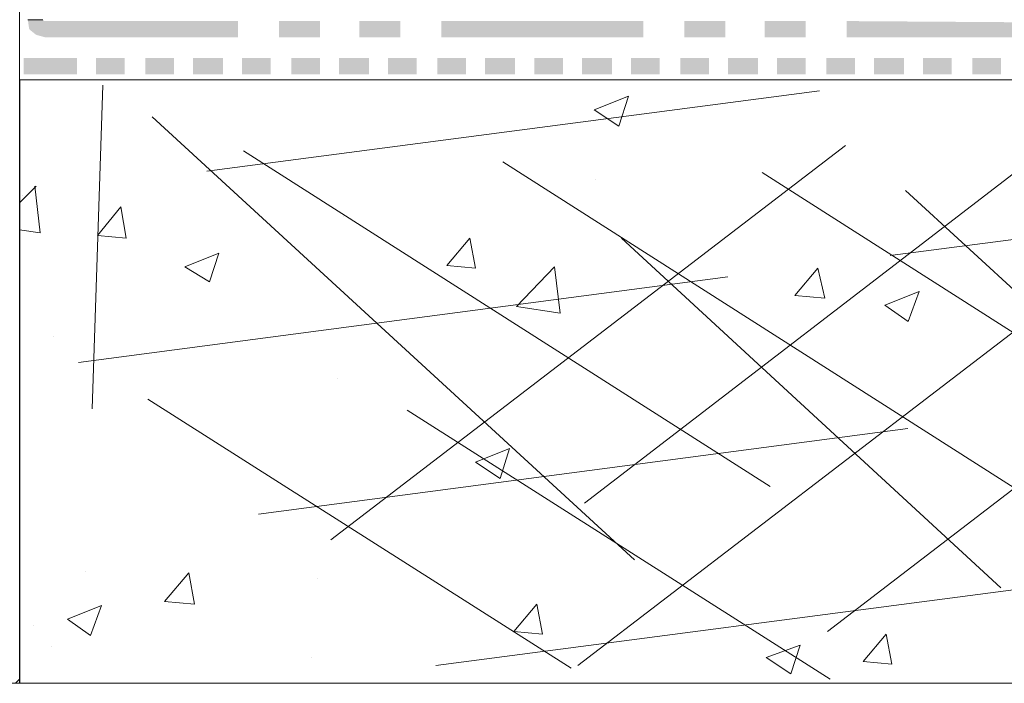
# Model space of a CAD drawing. Units: millimetres. Extents: x 0 to 10.7, y 0 to 8.6.
# Drawn here: x 5.7 to 6.9, y 3.1 to 3.9 of the extents above; entities that cross this region are included whole.
import ezdxf

# ---------------------------------------------------------------- set-up
doc = ezdxf.new("R2010")
doc.units = ezdxf.units.MM
doc.linetypes.add('PDF_IMPORT', pattern=[1, 0.8, -0.2])
doc.layers.add('PDF83_Geometry', color=7, linetype='Continuous')
doc.layers.add('PDF83_Solid Fills', color=7, linetype='Continuous', true_color=0x00b7a9)

msp = doc.modelspace()

# ---------------------------------------------------------------- linework, layer by layer
at = {"layer": 'PDF83_Geometry', "lineweight": 13}
for points in [[(5.6804, 3.0977), (5.6438, 3.0977), (5.6438, 4.7543), (5.6804, 4.7543)], [(5.7804, 3.1927), (5.7671, 3.156), (5.7388, 3.176)]]:
    msp.add_lwpolyline(points, close=True, dxfattribs=at)
at = {"layer": 'PDF83_Geometry', "lineweight": 5}
msp.add_lwpolyline([(5.7088, 3.9077), (5.6904, 3.9077)], dxfattribs=at)
at = {"layer": 'PDF83_Geometry', "lineweight": 13}
for points in [[(8.4054, 3.8343), (5.6806, 3.8343), (5.6806, 3.0977)], [(6.4121, 3.7777), (6.3821, 3.7977), (6.4238, 3.8143)], [(6.4121, 3.7777), (6.4238, 3.8143)], [(5.6804, 3.6843), (5.7004, 3.7043)], [(5.7054, 3.6477), (5.6988, 3.7043)], [(6.3838, 3.7127), (6.3838, 3.7127)], [(5.6838, 3.6927), (5.6838, 3.6927)], [(5.8104, 3.641), (5.7754, 3.6443), (5.8038, 3.6793)], [(5.8104, 3.641), (5.8038, 3.6793)], [(6.0754, 3.6677), (6.0754, 3.6677)], [(5.6804, 3.651), (5.7054, 3.6477)], [(6.2371, 3.6043), (6.2021, 3.6077), (6.2304, 3.641)], [(6.2371, 3.6043), (6.2304, 3.641)], [(5.9121, 3.5877), (5.8821, 3.606), (5.9238, 3.6227)], [(5.9121, 3.5877), (5.9238, 3.6227)], [(6.3404, 3.5493), (6.2871, 3.5577), (6.3338, 3.606)], [(6.3404, 3.5493), (6.3338, 3.606)], [(6.6638, 3.5677), (6.6271, 3.571), (6.6554, 3.6043)], [(6.6638, 3.5677), (6.6554, 3.6043)], [(6.7654, 3.5393), (6.7371, 3.5593), (6.7788, 3.576)], [(6.7654, 3.5393), (6.7788, 3.576)], [(5.7221, 3.521), (5.7221, 3.521)], [(6.0688, 3.4693), (6.0688, 3.4693)], [(6.2671, 3.3477), (6.2371, 3.3677), (6.2788, 3.3843)], [(6.2671, 3.3477), (6.2788, 3.3843)], [(5.7604, 3.2343), (5.7604, 3.2343)], [(5.8938, 3.1943), (5.8571, 3.1977), (5.8871, 3.2327)], [(5.8938, 3.1943), (5.8871, 3.2327)], [(6.0438, 3.226), (6.0438, 3.226)], [(6.3188, 3.1577), (6.2838, 3.161), (6.3121, 3.1943)], [(6.3188, 3.1577), (6.3121, 3.1943)], [(5.6971, 3.1677), (5.6971, 3.1677)], [(6.7454, 3.121), (6.7104, 3.1243), (6.7388, 3.1577)], [(6.7454, 3.121), (6.7388, 3.1577)], [(5.7188, 3.1427), (5.7188, 3.1427)], [(6.6221, 3.1093), (6.5921, 3.1293), (6.6338, 3.1443)], [(6.6221, 3.1093), (6.6338, 3.1443)], [(6.0371, 3.1293), (6.0371, 3.1293)], [(5.6754, 3.0977), (5.6804, 3.1027)], [(5.6804, 3.0977), (8.4053, 3.0977)]]:
    msp.add_lwpolyline(points, dxfattribs=at)
at = {"layer": 'PDF83_Geometry', "linetype": 'PDF_IMPORT', "lineweight": 13}
for points in [[(5.7521, 3.4893), (8.3738, 3.8343)], [(5.7821, 3.8277), (5.7688, 3.4327)], [(5.9088, 3.7227), (6.6571, 3.821)], [(5.8421, 3.7893), (6.5321, 3.156)], [(6.3704, 3.3177), (6.9888, 3.7927)], [(6.0604, 3.2727), (6.6888, 3.7543)], [(5.9538, 3.7477), (6.5971, 3.3377)], [(6.2704, 3.7343), (6.9138, 3.3243)], [(6.5871, 3.721), (7.2304, 3.311)], [(6.7621, 3.6993), (7.2254, 3.2743)], [(6.4154, 3.641), (6.8788, 3.2143)], [(6.6671, 3.161), (7.2904, 3.6393)], [(5.9721, 3.3043), (8.3671, 3.6193)], [(6.3621, 3.1193), (6.9821, 3.5943)], [(5.8371, 3.4443), (6.3538, 3.116)], [(6.1538, 3.431), (6.6704, 3.1027)], [(6.1888, 3.1193), (8.2104, 3.3843)]]:
    msp.add_lwpolyline(points, dxfattribs=at)
at = {"layer": 'PDF83_Solid Fills', "color": 7, "lineweight": 5, "transparency": 33554559}
for points in [[(5.6904, 3.9077), (5.7088, 3.9077), (5.6921, 3.896)], [(5.7088, 3.9077), (5.6921, 3.896), (5.7104, 3.906)], [(5.6921, 3.896), (5.7004, 3.8893), (5.7104, 3.906)], [(5.7004, 3.8893), (5.7104, 3.906), (5.7121, 3.886)], [(5.7104, 3.906), (5.7121, 3.886), (5.7121, 3.906)], [(5.7121, 3.906), (5.7121, 3.886), (5.9471, 3.906)], [(5.7121, 3.886), (5.9471, 3.906), (5.9471, 3.886)], [(5.9971, 3.906), (5.9971, 3.886), (6.0471, 3.906)], [(5.9971, 3.886), (6.0471, 3.906), (6.0471, 3.886)], [(6.0954, 3.906), (6.0954, 3.886), (6.1454, 3.906)], [(6.0954, 3.886), (6.1454, 3.906), (6.1454, 3.886)], [(6.1954, 3.906), (6.1954, 3.886), (6.4421, 3.906)], [(6.1954, 3.886), (6.4421, 3.906), (6.4421, 3.886)], [(6.4921, 3.906), (6.4921, 3.886), (6.5421, 3.906)], [(6.4921, 3.886), (6.5421, 3.906), (6.5421, 3.886)], [(6.5904, 3.906), (6.5904, 3.886), (6.6404, 3.906)], [(6.5904, 3.886), (6.6404, 3.906), (6.6404, 3.886)], [(6.6904, 3.906), (6.6904, 3.886), (6.9371, 3.9043)], [(6.6904, 3.886), (6.9371, 3.9043), (6.9371, 3.886)], [(5.6854, 3.861), (5.6854, 3.841), (5.7504, 3.861)], [(5.6854, 3.841), (5.7504, 3.861), (5.7504, 3.841)], [(5.7738, 3.861), (5.7738, 3.841), (5.8088, 3.861)], [(5.7738, 3.841), (5.8088, 3.861), (5.8088, 3.841)], [(5.8338, 3.861), (5.8338, 3.841), (5.8688, 3.861)], [(5.8338, 3.841), (5.8688, 3.861), (5.8688, 3.841)], [(5.8921, 3.861), (5.8921, 3.841), (5.9288, 3.861)], [(5.8921, 3.841), (5.9288, 3.861), (5.9288, 3.841)], [(5.9521, 3.861), (5.9521, 3.841), (5.9704, 3.861)], [(5.9521, 3.841), (5.9704, 3.861), (5.9704, 3.841)], [(5.9704, 3.861), (5.9704, 3.841), (5.9871, 3.861)], [(5.9704, 3.841), (5.9871, 3.861), (5.9871, 3.841)], [(6.0121, 3.861), (6.0121, 3.841), (6.0471, 3.861)], [(6.0121, 3.841), (6.0471, 3.861), (6.0471, 3.841)], [(6.0704, 3.861), (6.0704, 3.841), (6.1071, 3.861)], [(6.0704, 3.841), (6.1071, 3.861), (6.1071, 3.841)], [(6.1304, 3.861), (6.1304, 3.841), (6.1654, 3.861)], [(6.1304, 3.841), (6.1654, 3.861), (6.1654, 3.841)], [(6.1904, 3.861), (6.1904, 3.841), (6.2071, 3.861)], [(6.1904, 3.841), (6.2071, 3.861), (6.2071, 3.841)], [(6.2071, 3.861), (6.2071, 3.841), (6.2254, 3.861)], [(6.2071, 3.841), (6.2254, 3.861), (6.2254, 3.841)], [(6.2488, 3.861), (6.2488, 3.841), (6.2854, 3.861)], [(6.2488, 3.841), (6.2854, 3.861), (6.2854, 3.841)], [(6.3088, 3.861), (6.3088, 3.841), (6.3438, 3.861)], [(6.3088, 3.841), (6.3438, 3.861), (6.3438, 3.841)], [(6.3671, 3.861), (6.3671, 3.841), (6.4038, 3.861)], [(6.3671, 3.841), (6.4038, 3.861), (6.4038, 3.841)], [(6.4271, 3.861), (6.4271, 3.841), (6.4454, 3.861)], [(6.4271, 3.841), (6.4454, 3.861), (6.4454, 3.841)], [(6.4454, 3.861), (6.4454, 3.841), (6.4621, 3.861)], [(6.4454, 3.841), (6.4621, 3.861), (6.4621, 3.841)], [(6.4871, 3.861), (6.4871, 3.841), (6.5221, 3.861)], [(6.4871, 3.841), (6.5221, 3.861), (6.5221, 3.841)], [(6.5454, 3.861), (6.5454, 3.841), (6.5821, 3.861)], [(6.5454, 3.841), (6.5821, 3.861), (6.5821, 3.841)], [(6.6054, 3.861), (6.6054, 3.841), (6.6404, 3.861)], [(6.6054, 3.841), (6.6404, 3.861), (6.6404, 3.841)], [(6.6654, 3.861), (6.6654, 3.841), (6.6821, 3.861)], [(6.6654, 3.841), (6.6821, 3.861), (6.6821, 3.841)], [(6.6821, 3.861), (6.6821, 3.841), (6.7004, 3.861)], [(6.6821, 3.841), (6.7004, 3.861), (6.7004, 3.841)], [(6.7238, 3.861), (6.7238, 3.841), (6.7604, 3.861)], [(6.7238, 3.841), (6.7604, 3.861), (6.7604, 3.841)], [(6.7838, 3.861), (6.7838, 3.841), (6.8188, 3.861)], [(6.7838, 3.841), (6.8188, 3.861), (6.8188, 3.841)], [(6.8438, 3.861), (6.8438, 3.841), (6.8788, 3.861)], [(6.8438, 3.841), (6.8788, 3.861), (6.8788, 3.841)]]:
    msp.add_solid(points, dxfattribs=at)

doc.saveas('drawing.dxf')
